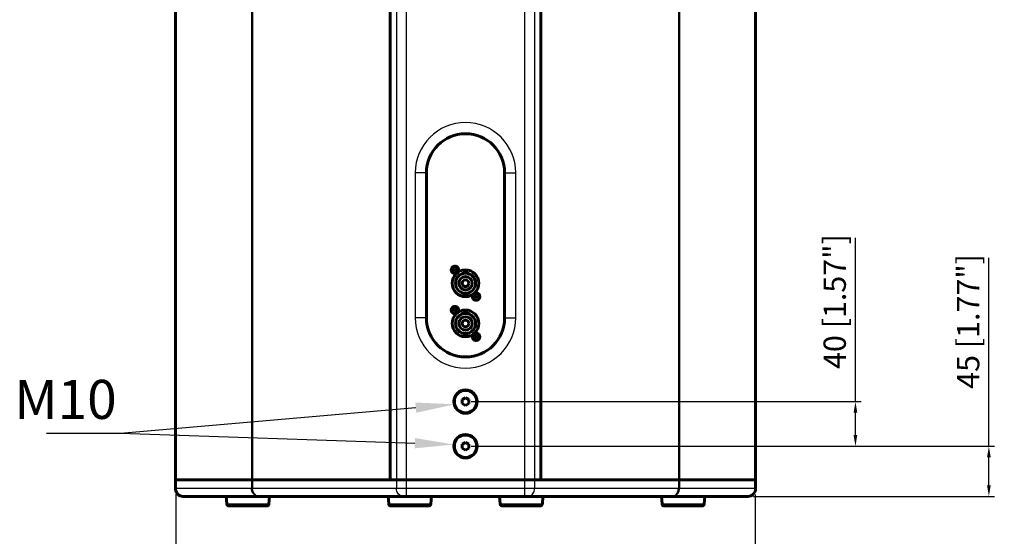
# Model space of a CAD drawing. Units: millimetres. Extents: x 1154 to 3913, y 331 to 3090.
# Drawn here: x 3025 to 3908, y 1334 to 1797 of the extents above; entities that cross this region are included whole.
import ezdxf

# ---------------------------------------------------------------- set-up
doc = ezdxf.new("R2010")
doc.units = ezdxf.units.MM
for name, color, linetype, lineweight in [('AM_0', 253, 'Continuous', 60), ('AM_4', 4, 'Continuous', 25), ('AM_5', 3, 'Continuous', 25)]:
    doc.layers.add(name, color=color, linetype=linetype, lineweight=lineweight)
doc.styles.add('ACISOTS', font='isocp.shx', dxfattribs={"height": 1})
doc.styles.get("Standard").update_dxf_attribs({"font": 'ISOCP.SHX'})
doc.dimstyles.new('AM_ISO$0', dxfattribs={"dimtxt": 5, "dimasz": 2.5, "dimexe": 1, "dimexo": 1, "dimgap": 1.5, "dimtad": 1, "dimdsep": 46, "dimtxsty": 'STANDARD', "dimcen": 0, "dimclrd": 256, "dimclre": 256, "dimclrt": 7, "dimadec": 0, "dimazin": 2, "dimtp": 0.1, "dimtm": 0.1, "dimtfac": 0.71, "dimtmove": 0, "dimatfit": 3, "dimfxl": 1, "dimlwd": -1, "dimlwe": -1, "dimarcsym": 0})

# ---------------------------------------------------------------- blocks, each defined once
blk = doc.blocks.new('*D8')
at = {"layer": 'AM_5', "transparency": 16777216}
for p, q in [((3165.12, 1371.7), (3165.12, 1184.08)), ((3684.42, 1371.57), (3684.42, 1184.08)), ((3175.12, 1189.08), (3674.42, 1189.08))]:
    blk.add_line(p, q, dxfattribs=at)
for points in [[(3175.12, 1190.74), (3175.12, 1187.41), (3165.12, 1189.08)], [(3674.42, 1190.74), (3674.42, 1187.41), (3684.42, 1189.08)]]:
    blk.add_solid(points, dxfattribs=at)
at = {"layer": 'Defpoints', "color": 0, "transparency": 16777216}
for p in [(3165.12, 1376.7), (3684.42, 1376.57), (3684.42, 1189.08)]:
    blk.add_point(p, dxfattribs=at)
at = {"layer": 'AM_5', "color": 7, "transparency": 16777216, "insert": (3424.77, 1205.08), "char_height": 20, "attachment_point": 5}
blk.add_mtext('519 [20.45"]', dxfattribs=at)
blk = doc.blocks.new('*D16')
at = {"layer": 'AM_5', "transparency": 16777216}
for p, q in [((3893.83, 1414.7), (3893.83, 1583.53)), ((3429.78, 1414.7), (3898.83, 1414.7)), ((3893.83, 1379.7), (3893.83, 1404.7)), ((3682.78, 1369.7), (3898.83, 1369.7))]:
    blk.add_line(p, q, dxfattribs=at)
for points in [[(3892.17, 1404.7), (3895.5, 1404.7), (3893.83, 1414.7)], [(3892.17, 1379.7), (3895.5, 1379.7), (3893.83, 1369.7)]]:
    blk.add_solid(points, dxfattribs=at)
at = {"layer": 'Defpoints', "color": 0, "transparency": 16777216}
for p in [(3424.78, 1414.7), (3893.83, 1414.7), (3677.78, 1369.7)]:
    blk.add_point(p, dxfattribs=at)
at = {"layer": 'AM_5', "color": 7, "transparency": 16777216, "insert": (3877.83, 1526.53), "char_height": 20, "attachment_point": 5, "rotation": 90}
blk.add_mtext('45 [1.77"]', dxfattribs=at)
blk = doc.blocks.new('*D17')
at = {"layer": 'AM_5', "transparency": 16777216}
for p, q in [((3774.24, 1454.7), (3774.24, 1601.3)), ((3429.78, 1454.7), (3779.24, 1454.7)), ((3774.24, 1424.7), (3774.24, 1444.7)), ((3429.78, 1414.7), (3779.24, 1414.7))]:
    blk.add_line(p, q, dxfattribs=at)
for points in [[(3772.57, 1444.7), (3775.9, 1444.7), (3774.24, 1454.7)], [(3772.57, 1424.7), (3775.9, 1424.7), (3774.24, 1414.7)]]:
    blk.add_solid(points, dxfattribs=at)
at = {"layer": 'Defpoints', "color": 0, "transparency": 16777216}
for p in [(3424.78, 1454.7), (3774.24, 1454.7), (3424.78, 1414.7)]:
    blk.add_point(p, dxfattribs=at)
at = {"layer": 'AM_5', "color": 7, "transparency": 16777216, "insert": (3758.24, 1544.3), "char_height": 20, "attachment_point": 5, "rotation": 90}
blk.add_mtext('40 [1.57"]', dxfattribs=at)
blk = doc.blocks.new('*S23')
at = {"layer": 'AM_5', "color": 3}
for p, q in [((3115.68, 1426.48), (3380.21, 1449.25)), ((3049.15, 1426.48), (3115.68, 1426.48)), ((3115.68, 1426.48), (3379.41, 1417.42))]:
    blk.add_line(p, q, dxfattribs=at)
at = {"layer": 'AM_5', "color": 3, "linetype": 'Continuous'}
for points in [[(3380.61, 1444.66), (3379.82, 1453.84), (3415.08, 1452.25)], [(3379.25, 1412.81), (3379.57, 1422.02), (3414.39, 1416.21)]]:
    blk.add_trace(points, dxfattribs=at)
at = {"layer": 'AM_5', "color": 7, "insert": (3112.18, 1428.23), "char_height": 35, "attachment_point": 9, "style": 'ACISOTS'}
blk.add_mtext('M10', dxfattribs=at)

msp = doc.modelspace()

# ---------------------------------------------------------------- linework, layer by layer
at = {"layer": 'AM_0'}
for p, q in [((3164.78, 2252.7), (3164.78, 1376.7)), ((3684.78, 2252.7), (3684.78, 1376.7)), ((3357.21, 1384.7), (3357.21, 2244.7)), ((3492.35, 1384.7), (3492.35, 2244.7)), ((3389.78, 1659.7), (3389.78, 1529.7)), ((3459.78, 1529.7), (3459.78, 1659.7)), ((3415.28, 1573.85), (3414.28, 1573.28)), ((3414.28, 1573.28), (3414.28, 1572.12)), ((3414.28, 1572.12), (3415.28, 1571.55)), ((3416.28, 1573.28), (3415.28, 1573.85)), ((3415.28, 1571.55), (3416.28, 1572.12)), ((3416.28, 1572.12), (3416.28, 1573.28)), ((3422.78, 1570.7), (3422.78, 1569.48)), ((3426.78, 1570.7), (3422.78, 1570.7)), ((3426.78, 1569.48), (3426.78, 1570.7)), ((3422.78, 1551.93), (3422.78, 1550.7)), ((3422.78, 1550.7), (3426.78, 1550.7)), ((3426.78, 1550.7), (3426.78, 1551.93)), ((3434.28, 1549.85), (3433.28, 1549.28)), ((3433.28, 1549.28), (3433.28, 1548.12)), ((3433.28, 1548.12), (3434.28, 1547.55)), ((3435.28, 1549.28), (3434.28, 1549.85)), ((3434.28, 1547.55), (3435.28, 1548.12)), ((3435.28, 1548.12), (3435.28, 1549.28)), ((3415.28, 1537.85), (3414.28, 1537.28)), ((3414.28, 1537.28), (3414.28, 1536.12)), ((3414.28, 1536.12), (3415.28, 1535.55)), ((3416.28, 1537.28), (3415.28, 1537.85)), ((3415.28, 1535.55), (3416.28, 1536.12)), ((3416.28, 1536.12), (3416.28, 1537.28)), ((3422.78, 1534.7), (3422.78, 1533.48)), ((3426.78, 1534.7), (3422.78, 1534.7)), ((3426.78, 1533.48), (3426.78, 1534.7)), ((3422.78, 1515.93), (3422.78, 1514.7)), ((3422.78, 1514.7), (3426.78, 1514.7)), ((3426.78, 1514.7), (3426.78, 1515.93)), ((3434.28, 1513.85), (3433.28, 1513.28)), ((3433.28, 1513.28), (3433.28, 1512.12)), ((3433.28, 1512.12), (3434.28, 1511.55)), ((3435.28, 1513.28), (3434.28, 1513.85)), ((3434.28, 1511.55), (3435.28, 1512.12)), ((3435.28, 1512.12), (3435.28, 1513.28)), ((3424.78, 1458.16), (3421.78, 1456.43)), ((3421.78, 1456.43), (3421.78, 1452.97)), ((3427.78, 1456.43), (3424.78, 1458.16)), ((3427.78, 1452.97), (3427.78, 1456.43)), ((3421.78, 1452.97), (3424.78, 1451.24)), ((3424.78, 1451.24), (3427.78, 1452.97)), ((3424.78, 1418.16), (3421.78, 1416.43)), ((3421.78, 1416.43), (3421.78, 1412.97)), ((3421.78, 1412.97), (3424.78, 1411.24)), ((3427.78, 1416.43), (3424.78, 1418.16)), ((3424.78, 1411.24), (3427.78, 1412.97)), ((3427.78, 1412.97), (3427.78, 1416.43)), ((3164.78, 1384.7), (3684.78, 1384.7)), ((3677.78, 1369.7), (3171.78, 1369.7)), ((3210.93, 1363.03), (3210.35, 1369.7)), ((3248.63, 1363.03), (3249.21, 1369.7)), ((3355.93, 1363.03), (3355.35, 1369.7)), ((3393.63, 1363.03), (3394.21, 1369.7)), ((3455.93, 1363.03), (3455.35, 1369.7)), ((3493.63, 1363.03), (3494.21, 1369.7)), ((3600.93, 1363.03), (3600.35, 1369.7)), ((3638.63, 1363.03), (3639.21, 1369.7)), ((3212.92, 1361.2), (3246.63, 1361.2)), ((3357.92, 1361.2), (3391.63, 1361.2)), ((3457.92, 1361.2), (3491.63, 1361.2)), ((3602.92, 1361.2), (3636.63, 1361.2))]:
    msp.add_line(p, q, dxfattribs=at)
for centre, radius in [((3415.28, 1572.7), 3), ((3424.78, 1560.7), 12), ((3424.78, 1560.7), 9), ((3424.78, 1560.7), 6), ((3424.78, 1560.7), 3), ((3434.28, 1548.7), 3), ((3415.28, 1536.7), 3), ((3424.78, 1524.7), 12), ((3424.78, 1524.7), 9), ((3424.78, 1524.7), 6), ((3424.78, 1524.7), 3), ((3434.28, 1512.7), 3), ((3424.78, 1454.7), 10.5), ((3424.78, 1454.7), 10), ((3424.78, 1414.7), 10.5), ((3424.78, 1414.7), 10)]:
    msp.add_circle(centre, radius, dxfattribs=at)
for centre, radius, start, end in [((3424.78, 1659.7), 35, 0, 180), ((3424.78, 1560.7), 10.05, 95.61521, 101.48013), ((3424.78, 1560.7), 10.05, 78.51987, 84.38479), ((3424.78, 1560.7), 10.05, 258.51987, 264.38479), ((3424.78, 1560.7), 10.05, 275.61521, 281.48013), ((3424.78, 1529.7), 35, 180, 0), ((3424.78, 1524.7), 10.05, 95.61521, 101.48013), ((3424.78, 1524.7), 10.05, 78.51987, 84.38479), ((3424.78, 1524.7), 10.05, 258.51987, 264.38479), ((3424.78, 1524.7), 10.05, 275.61521, 281.48013), ((3171.78, 1376.7), 7, 180, 270), ((3677.78, 1376.7), 7, 270, 0), ((3212.92, 1363.2), 2, 185, 270), ((3246.63, 1363.2), 2, 270, 355), ((3357.92, 1363.2), 2, 185, 270), ((3391.63, 1363.2), 2, 270, 355), ((3457.92, 1363.2), 2, 185, 270), ((3491.63, 1363.2), 2, 270, 355), ((3602.92, 1363.2), 2, 185, 270), ((3636.63, 1363.2), 2, 270, 355)]:
    msp.add_arc(centre, radius, start, end, dxfattribs=at)
for points in [[(3412.03, 1572.7), (3412.03, 1573.04), (3412.13, 1573.73), (3412.62, 1574.66), (3413.36, 1575.39), (3414.28, 1575.85), (3415.29, 1576), (3416.3, 1575.84), (3417.23, 1575.37), (3417.97, 1574.63), (3418.43, 1573.7), (3418.53, 1573.03), (3418.53, 1572.7)], [(3418.53, 1572.7), (3418.53, 1572.36), (3418.42, 1571.67), (3417.94, 1570.74), (3417.2, 1570.01), (3416.27, 1569.55), (3415.27, 1569.4), (3414.26, 1569.56), (3413.33, 1570.03), (3412.59, 1570.78), (3412.13, 1571.7), (3412.03, 1572.37), (3412.03, 1572.7)], [(3431.03, 1548.7), (3431.03, 1549.04), (3431.13, 1549.73), (3431.62, 1550.66), (3432.36, 1551.39), (3433.28, 1551.85), (3434.29, 1552), (3435.3, 1551.84), (3436.23, 1551.37), (3436.97, 1550.63), (3437.43, 1549.7), (3437.53, 1549.03), (3437.53, 1548.7)], [(3437.53, 1548.7), (3437.53, 1548.36), (3437.42, 1547.67), (3436.94, 1546.74), (3436.2, 1546.01), (3435.27, 1545.55), (3434.27, 1545.4), (3433.26, 1545.56), (3432.33, 1546.03), (3431.59, 1546.78), (3431.13, 1547.7), (3431.03, 1548.37), (3431.03, 1548.7)], [(3412.03, 1536.7), (3412.03, 1537.04), (3412.13, 1537.73), (3412.62, 1538.66), (3413.36, 1539.39), (3414.28, 1539.85), (3415.29, 1540), (3416.3, 1539.84), (3417.23, 1539.37), (3417.97, 1538.63), (3418.43, 1537.7), (3418.53, 1537.03), (3418.53, 1536.7)], [(3418.53, 1536.7), (3418.53, 1536.36), (3418.42, 1535.67), (3417.94, 1534.74), (3417.2, 1534.01), (3416.27, 1533.55), (3415.27, 1533.4), (3414.26, 1533.56), (3413.33, 1534.03), (3412.59, 1534.78), (3412.13, 1535.7), (3412.03, 1536.37), (3412.03, 1536.7)], [(3431.03, 1512.7), (3431.03, 1513.04), (3431.13, 1513.73), (3431.62, 1514.66), (3432.36, 1515.39), (3433.28, 1515.85), (3434.29, 1516), (3435.3, 1515.84), (3436.23, 1515.37), (3436.97, 1514.63), (3437.43, 1513.7), (3437.53, 1513.03), (3437.53, 1512.7)], [(3437.53, 1512.7), (3437.53, 1512.36), (3437.42, 1511.67), (3436.94, 1510.74), (3436.2, 1510.01), (3435.27, 1509.55), (3434.27, 1509.4), (3433.26, 1509.56), (3432.33, 1510.03), (3431.59, 1510.78), (3431.13, 1511.7), (3431.03, 1512.37), (3431.03, 1512.7)]]:
    msp.add_open_spline(points, degree=3, knots=[0, 0, 0, 0, 1.031077, 2.04159, 3.086131, 4.101828, 5.093661, 6.090623, 7.116156, 8.162123, 9.189928, 10.16848, 10.16848, 10.16848, 10.16848], dxfattribs=at)
at = {"layer": 'AM_4'}
for p, q in [((3371.64, 2259.7), (3371.64, 1369.7)), ((3477.92, 1369.7), (3477.92, 2259.7)), ((3165.12, 2252.7), (3165.12, 1376.7)), ((3233.03, 2252.7), (3233.03, 1376.7)), ((3234.02, 2252.7), (3234.02, 1376.7)), ((3362.98, 2252.7), (3362.98, 1376.7)), ((3486.58, 2252.7), (3486.58, 1376.7)), ((3615.53, 2252.7), (3615.53, 1376.7)), ((3616.53, 2252.7), (3616.53, 1376.7)), ((3684.44, 2252.7), (3684.44, 1376.7)), ((3379.78, 1659.7), (3379.78, 1529.7)), ((3389.78, 1659.7), (3379.78, 1659.7)), ((3459.78, 1659.7), (3469.78, 1659.7)), ((3469.78, 1529.7), (3469.78, 1659.7)), ((3389.78, 1529.7), (3379.78, 1529.7)), ((3459.78, 1529.7), (3469.78, 1529.7)), ((3684.78, 1376.7), (3164.78, 1376.7)), ((3210.93, 1363.03), (3248.63, 1363.03)), ((3355.93, 1363.03), (3393.63, 1363.03)), ((3455.93, 1363.03), (3493.63, 1363.03)), ((3600.93, 1363.03), (3638.63, 1363.03))]:
    msp.add_line(p, q, dxfattribs=at)
for centre, start, end in [((3424.78, 1659.7), 0, 180), ((3424.78, 1529.7), 180, 0)]:
    msp.add_arc(centre, 45, start, end, dxfattribs=at)
for points, knots in [([(3165.7, 1373.85), (3165.61, 1374.08), (3165.27, 1374.99), (3165.12, 1375.97), (3165.12, 1376.7)], [0, 0, 0, 0, 0.729547, 2.917834, 2.917834, 2.917834, 2.917834]), ([(3239.08, 1369.74), (3238.61, 1369.79), (3237.45, 1370.05), (3235.74, 1370.95), (3234.22, 1372.53), (3233.25, 1374.51), (3233.03, 1375.97), (3233.03, 1376.7)], [0, 0, 0, 0, 1.415687, 3.546739, 5.699833, 7.874744, 10.06303, 10.06303, 10.06303, 10.06303]), ([(3237.06, 1370.64), (3236.87, 1370.76), (3236.15, 1371.3), (3235.08, 1372.56), (3234.22, 1374.53), (3234.02, 1375.97), (3234.02, 1376.7)], [0, 0, 0, 0, 0.665168, 2.713803, 4.846715, 7.030088, 7.030088, 7.030088, 7.030088]), ([(3369.04, 1369.7), (3368.41, 1369.7), (3367.11, 1369.94), (3365.38, 1370.97), (3364.03, 1372.56), (3363.17, 1374.53), (3362.98, 1375.97), (3362.98, 1376.7)], [0, 0, 0, 0, 1.904387, 3.865125, 5.91376, 8.046672, 10.230045, 10.230045, 10.230045, 10.230045]), ([(3480.52, 1369.7), (3481.15, 1369.7), (3482.45, 1369.94), (3484.17, 1370.97), (3485.52, 1372.56), (3486.38, 1374.53), (3486.58, 1375.97), (3486.58, 1376.7)], [0, 0, 0, 0, 1.90438, 3.86512, 5.913761, 8.046678, 10.230045, 10.230045, 10.230045, 10.230045]), ([(3610.48, 1369.74), (3610.95, 1369.79), (3612.11, 1370.05), (3613.82, 1370.95), (3615.34, 1372.53), (3616.31, 1374.51), (3616.53, 1375.97), (3616.53, 1376.7)], [0, 0, 0, 0, 1.415687, 3.546739, 5.699833, 7.874744, 10.06303, 10.06303, 10.06303, 10.06303]), ([(3612.5, 1370.64), (3612.69, 1370.76), (3613.41, 1371.3), (3614.48, 1372.56), (3615.34, 1374.53), (3615.53, 1375.97), (3615.53, 1376.7)], [0, 0, 0, 0, 0.665168, 2.713803, 4.846715, 7.030088, 7.030088, 7.030088, 7.030088]), ([(3683.85, 1373.85), (3683.95, 1374.08), (3684.29, 1374.99), (3684.44, 1375.97), (3684.44, 1376.7)], [0, 0, 0, 0, 0.729547, 2.917834, 2.917834, 2.917834, 2.917834]), ([(3171.88, 1369.7), (3171.18, 1369.7), (3169.75, 1369.93), (3167.83, 1370.95), (3166.48, 1372.35), (3165.9, 1373.41), (3165.7, 1373.85)], [0, 0, 0, 0, 2.117315, 4.248367, 6.40146, 7.852558, 7.852558, 7.852558, 7.852558]), ([(3238.83, 1369.85), (3238.62, 1369.9), (3238, 1370.1), (3237.42, 1370.4), (3237.06, 1370.64)], [0, 0, 0, 0, 0.641544, 1.943353, 1.943353, 1.943353, 1.943353]), ([(3610.73, 1369.85), (3610.94, 1369.9), (3611.56, 1370.1), (3612.14, 1370.4), (3612.5, 1370.64)], [0, 0, 0, 0, 0.641544, 1.943353, 1.943353, 1.943353, 1.943353]), ([(3677.68, 1369.7), (3678.38, 1369.7), (3679.81, 1369.93), (3681.73, 1370.95), (3683.07, 1372.35), (3683.66, 1373.41), (3683.85, 1373.85)], [0, 0, 0, 0, 2.117315, 4.248367, 6.40146, 7.852558, 7.852558, 7.852558, 7.852558])]:
    msp.add_open_spline(points, degree=3, knots=knots, dxfattribs=at)
for points in [[(3240.09, 1369.7), (3239.66, 1369.7), (3239.24, 1369.75), (3238.83, 1369.85)], [(3239.79, 1369.7), (3239.55, 1369.7), (3239.31, 1369.71), (3239.08, 1369.74)], [(3609.47, 1369.7), (3609.89, 1369.7), (3610.32, 1369.75), (3610.73, 1369.85)], [(3609.77, 1369.7), (3610.01, 1369.7), (3610.24, 1369.71), (3610.48, 1369.74)]]:
    msp.add_open_spline(points, degree=3, dxfattribs=at)

# ---------------------------------------------------------------- block references
at = {"layer": 'AM_5'}
msp.add_blockref('*S23', (0, 0), dxfattribs=at)

# ---------------------------------------------------------------- dimensions: what is measured, and where the dimension line sits
for base, p1, p2, picture, middle in [((3774.24, 1454.7), (3424.78, 1414.7), (3424.78, 1454.7), '*D17', (3774.24, 1544.3)), ((3893.83, 1414.7), (3677.78, 1369.7), (3424.78, 1414.7), '*D16', (3893.83, 1526.53))]:
    dim = msp.add_linear_dim(base=base, p1=p1, p2=p2, angle=90, dimstyle='AM_ISO$0', override={"dimscale": 5, "dimtxt": 4, "dimasz": 2, "dimgap": 1, "dimdec": 0}, dxfattribs=at)
    dim.commit()
    dim.dimension.update_dxf_attribs({"geometry": picture, "text_midpoint": middle, "dimtype": 160})
dim = msp.add_linear_dim(base=(3684.42, 1189.08), p1=(3165.12, 1376.7), p2=(3684.42, 1376.57), angle=0, dimstyle='AM_ISO$0', override={"dimscale": 5, "dimtxt": 4, "dimasz": 2, "dimgap": 1, "dimdec": 0}, dxfattribs=at)
dim.commit()
dim.dimension.update_dxf_attribs({"geometry": '*D8', "text_midpoint": (3424.77, 1205.08)})

doc.saveas('drawing.dxf')
